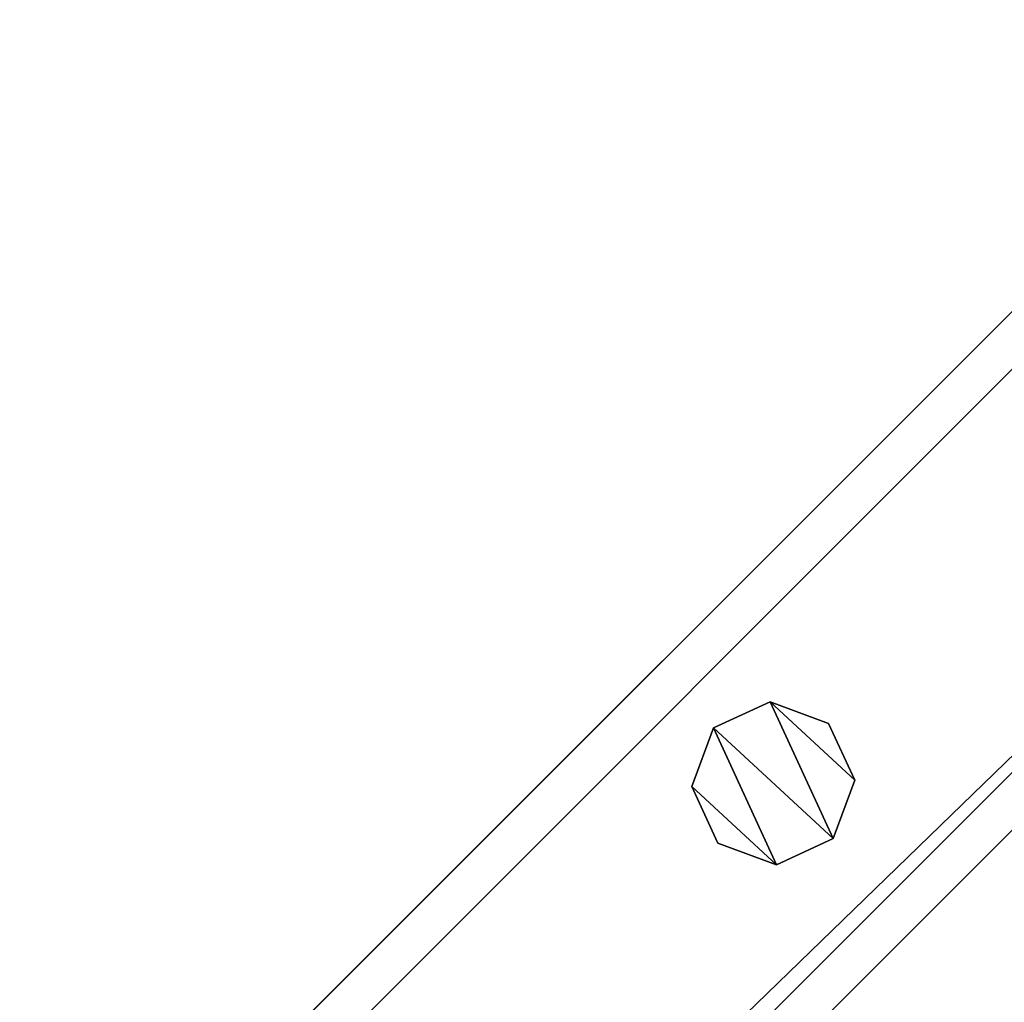
# Model space of a CAD drawing. Units: centimetres. Extents: x -307 to 309, y -335 to 334.
# Drawn here: x -144 to -132, y 293 to 305 of the extents above; entities that cross this region are included whole.
import ezdxf

# ---------------------------------------------------------------- set-up
doc = ezdxf.new("R2010")
doc.units = ezdxf.units.CM
doc.header["$LTSCALE"] = 2.54
doc.layers.get('0').update_dxf_attribs({"true_color": 0xff5454})
doc.layers.add('VP-EQ', color=7, linetype='Continuous', true_color=0x8a3492, plot=False)

# ---------------------------------------------------------------- blocks, each defined once
blk = doc.blocks.new('Grupuj_35')
at = {"color": 0}
mesh = blk.add_polyface(dxfattribs=at)
corners = [(0.266, 1.679, 0), (0.32, 0.266, 0), (0, 0.961, 0), (0.961, 1.999), (1.038, 0, 0), (1.679, 1.733, 0), (1.733, 0.32, 0), (1.999, 1.038, 0)]
mesh.append_faces([[corners[k] for k in face] for face in [(0, 1, 2), (6, 5, 7)]], dxfattribs={"vtx0": -1, "color": 0})
mesh.append_faces([[corners[k] for k in face] for face in [(1, 3, 4), (4, 5, 6)]], dxfattribs={"vtx0": -1, "vtx1": -1, "color": 0})
mesh.append_faces([[corners[k] for k in face] for face in [(1, 0, 3), (4, 3, 5)]], dxfattribs={"vtx0": -1, "vtx2": -1, "color": 0})
mesh = blk.add_polyface(dxfattribs=at)
corners = [(0.32, 0.266, 85.509), (0.266, 1.679, 85.509), (0, 0.961, 85.509), (0.961, 1.999, 85.509), (1.038, 0, 85.509), (1.679, 1.733, 85.509), (1.733, 0.32, 85.509), (1.999, 1.038, 85.509)]
mesh.append_faces([[corners[k] for k in face] for face in [(0, 1, 2), (5, 6, 7)]], dxfattribs={"vtx0": -1, "color": 0})
mesh.append_faces([[corners[k] for k in face] for face in [(1, 0, 3), (3, 4, 5)]], dxfattribs={"vtx0": -1, "vtx1": -1, "color": 0})
mesh.append_faces([[corners[k] for k in face] for face in [(3, 0, 4), (5, 4, 6)]], dxfattribs={"vtx0": -1, "vtx2": -1, "color": 0})
mesh = blk.add_polyface(dxfattribs=at)
corners = [(0.266, 1.679, 0), (0.961, 1.999, 85.509), (0.961, 1.999), (0.266, 1.679, 85.509)]
mesh.append_faces([[corners[k] for k in face] for face in [(0, 1, 2), (1, 0, 3)]], dxfattribs={"vtx0": -1, "color": 0})
mesh = blk.add_polyface(dxfattribs=at)
corners = [(0.961, 1.999, 85.509), (1.679, 1.733, 0), (0.961, 1.999), (1.679, 1.733, 85.509)]
mesh.append_faces([[corners[k] for k in face] for face in [(0, 1, 2), (1, 0, 3)]], dxfattribs={"vtx0": -1, "color": 0})
mesh = blk.add_polyface(dxfattribs=at)
corners = [(1.679, 1.733, 0), (1.999, 1.038, 85.509), (1.999, 1.038, 0), (1.679, 1.733, 85.509)]
mesh.append_faces([[corners[k] for k in face] for face in [(0, 1, 2), (1, 0, 3)]], dxfattribs={"vtx0": -1, "color": 0})
mesh = blk.add_polyface(dxfattribs=at)
corners = [(0, 0.961, 85.509), (0.266, 1.679, 0), (0, 0.961, 0), (0.266, 1.679, 85.509)]
mesh.append_faces([[corners[k] for k in face] for face in [(0, 1, 2), (1, 0, 3)]], dxfattribs={"vtx0": -1, "color": 0})
mesh = blk.add_polyface(dxfattribs=at)
corners = [(1.999, 1.038, 0), (1.733, 0.32, 85.509), (1.733, 0.32, 0), (1.999, 1.038, 85.509)]
mesh.append_faces([[corners[k] for k in face] for face in [(0, 1, 2), (1, 0, 3)]], dxfattribs={"vtx0": -1, "color": 0})
mesh = blk.add_polyface(dxfattribs=at)
corners = [(0.32, 0.266, 85.509), (0, 0.961, 0), (0.32, 0.266, 0), (0, 0.961, 85.509)]
mesh.append_faces([[corners[k] for k in face] for face in [(0, 1, 2), (1, 0, 3)]], dxfattribs={"vtx0": -1, "color": 0})
mesh = blk.add_polyface(dxfattribs=at)
corners = [(1.038, 0, 0), (0.32, 0.266, 85.509), (0.32, 0.266, 0), (1.038, 0, 85.509)]
mesh.append_faces([[corners[k] for k in face] for face in [(0, 1, 2), (1, 0, 3)]], dxfattribs={"vtx0": -1, "color": 0})
mesh = blk.add_polyface(dxfattribs=at)
corners = [(1.733, 0.32, 85.509), (1.038, 0, 0), (1.733, 0.32, 0), (1.038, 0, 85.509)]
mesh.append_faces([[corners[k] for k in face] for face in [(0, 1, 2), (1, 0, 3)]], dxfattribs={"vtx0": -1, "color": 0})
blk = doc.blocks.new('Komponent_9')
at = {"color": 9, "true_color": 0xc8c8c8}
blk.add_blockref('Grupuj_35', (0, 0), dxfattribs=at)
blk = doc.blocks.new('Grupuj_13')
at = {"color": 0}
mesh = blk.add_polyface(dxfattribs=at)
corners = [(-4.4, 4), (245.613, 0), (-4.4, 0), (245.613, 4)]
mesh.append_faces([[corners[k] for k in face] for face in [(0, 1, 2), (1, 0, 3)]], dxfattribs={"vtx0": -1, "color": 0})
mesh = blk.add_polyface(dxfattribs=at)
corners = [(-4.4, 4, 4), (245.613, 4), (-4.4, 4), (245.613, 4, 4)]
mesh.append_faces([[corners[k] for k in face] for face in [(0, 1, 2), (1, 0, 3)]], dxfattribs={"vtx0": -1, "color": 0})
mesh = blk.add_polyface(dxfattribs=at)
corners = [(245.613, 0, 4), (-4.4, 4, 4), (-4.4, 0, 4), (245.613, 4, 4)]
mesh.append_faces([[corners[k] for k in face] for face in [(0, 1, 2), (1, 0, 3)]], dxfattribs={"vtx0": -1, "color": 0})
mesh = blk.add_polyface(dxfattribs=at)
corners = [(245.613, 0, 4), (-4.4, 0), (245.613, 0), (-4.4, 0, 4)]
mesh.append_faces([[corners[k] for k in face] for face in [(0, 1, 2), (1, 0, 3)]], dxfattribs={"vtx0": -1, "color": 0})
blk = doc.blocks.new('Komponent_12')
at = {"color": 9, "true_color": 0xc8c8c8}
blk.add_blockref('Grupuj_13', (-240.8, 2, 6.441), dxfattribs=at)
at = {"color": 0}
blk.add_blockref('Komponent_9', (-7.409, 2.979, -79.068), dxfattribs=at)
blk = doc.blocks.new('Grupuj_55')
at = {"color": 0, "zscale": -1, "rotation": 314.9999999999999}
blk.add_blockref('Komponent_12', (170.767, 7.583, 16.41), dxfattribs=at)
at = {"color": 9, "true_color": 0xc8c8c8, "rotation": 314.9999999999999}
blk.add_blockref('Grupuj_13', (1.91, 179.269, 94.995), dxfattribs=at)
blk = doc.blocks.new('Grupuj_6')
at = {"color": 0, "rotation": 90.00000000000001}
blk.add_blockref('Grupuj_55', (186.947, 461.16, 0.279), dxfattribs=at)
blk = doc.blocks.new('2401B')
at = {"layer": 'VP-EQ', "color": 0}
for p, q in [((12407.411, 307.81), (12231.963, 132.363)), ((12407.411, 302.157), (12237.617, 132.363))]:
    blk.add_line(p, q, dxfattribs=at)

msp = doc.modelspace()

# ---------------------------------------------------------------- block references
at = {"color": 0}
msp.add_blockref('Grupuj_6', (-306.685, -334.408), dxfattribs=at)
at = {"layer": 'VP-EQ', "color": 0}
msp.add_blockref('2401B', (-12536.397, -4.181), dxfattribs=at)

doc.saveas('drawing.dxf')
